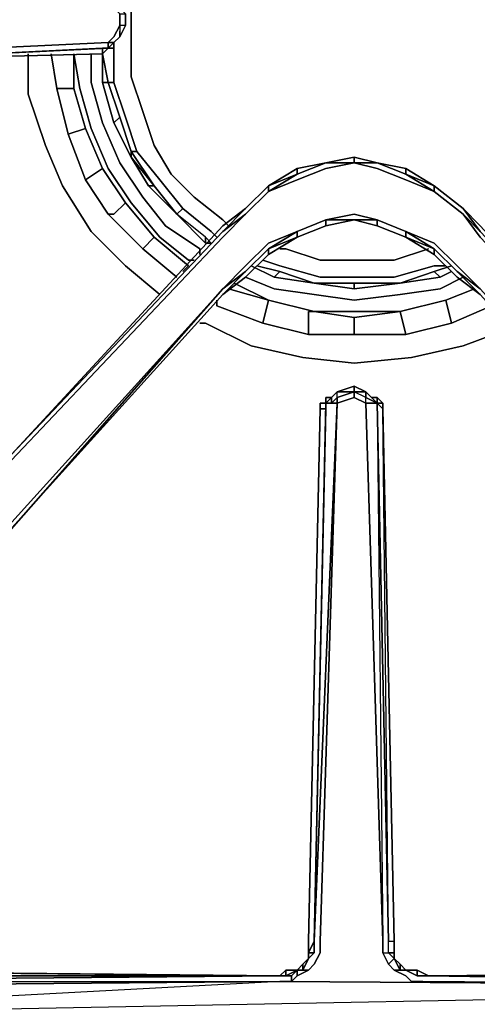
# Model space of a CAD drawing. Units: inches. Extents: x 0 to 30, y -28.8 to 0.
# Drawn here: x 3.5 to 6.2, y -13.8 to -7.9 of the extents above; entities that cross this region are included whole.
import ezdxf

# ---------------------------------------------------------------- set-up
doc = ezdxf.new("R2010")
doc.units = ezdxf.units.IN
doc.header["$MEASUREMENT"] = 0
doc.layers.get('0').update_dxf_attribs({"true_color": 0x5890e1})

msp = doc.modelspace()

# ---------------------------------------------------------------- linework, layer by layer
at = {"color": 95, "elevation": 0}
for points in [[(4.9285, -6.7907), (4.8596, -6.8251), (4.6875, -6.9284), (4.5153, -7.0661), (4.3776, -7.2038), (4.2743, -7.376), (4.2054, -7.5836), (4.1366, -7.7902), (4.1366, -7.9967), (4.1366, -8.2033), (4.2054, -8.4109), (4.2743, -8.6175), (4.3776, -8.7896), (4.5153, -8.9273), (4.6875, -9.0651), (4.7219, -9.0995)], [(4.6875, -9.0651), (4.5153, -8.9273), (4.3776, -8.7896), (4.2743, -8.6175), (4.2054, -8.4109), (4.1366, -8.2033), (4.1366, -7.9967), (4.1366, -7.7902), (4.2054, -7.5836), (4.2743, -7.376), (4.3776, -7.2038), (4.5153, -7.0661), (4.6875, -6.9284)], [(4.6875, -6.9284), (4.5153, -7.0661), (4.3776, -7.2038), (4.2743, -7.376), (4.2054, -7.5836), (4.1366, -7.7902), (4.1366, -7.9967), (4.1366, -8.2033), (4.2054, -8.4109), (4.2743, -8.6175), (4.3776, -8.7896), (4.5153, -8.9273), (4.6875, -9.0651)], [(4.0323, -8.0312), (4.0323, -8.2377), (3.9979, -8.2377), (3.9634, -8.0656), (3.9979, -8.2377), (3.9634, -8.2377)], [(4.0323, -8.2377), (4.1022, -8.4453), (4.171, -8.6519), (4.1366, -8.6519), (4.0677, -8.4453), (3.9979, -8.2377), (4.0323, -8.2377), (4.0323, -8.0312), (4.0323, -8.2377), (4.1022, -8.4453), (4.171, -8.6519), (4.1366, -8.6519), (4.2743, -8.8585), (4.1366, -8.6863), (4.1366, -8.6519), (4.0677, -8.4453), (4.0323, -8.4798)], [(3.9634, -8.2377), (4.0323, -8.4798)], [(3.9634, -8.2377), (3.9979, -8.2377), (4.0677, -8.4453)], [(4.0323, -8.4798), (3.9634, -8.2377)], [(4.171, -8.6519), (4.1022, -8.4453), (4.0323, -8.2377), (3.9979, -8.2377), (4.0677, -8.4453), (4.0323, -8.4798)], [(4.0323, -8.4798), (4.0677, -8.4453), (4.1366, -8.6519), (4.1366, -8.6863), (4.2743, -8.8585), (4.412, -9.0306)], [(4.1366, -8.6863), (4.1366, -8.6519), (4.2743, -8.8585)], [(4.4465, -8.9962), (4.3087, -8.824), (4.171, -8.6519), (4.3087, -8.824), (4.4465, -8.9962), (4.412, -9.0306), (4.2743, -8.8585)], [(4.5842, -9.1694), (4.412, -9.0306), (4.4465, -8.9962), (4.6186, -9.1339), (4.653, -9.1694)], [(4.5842, -9.1694), (4.412, -9.0306), (4.5842, -9.2038)], [(4.5842, -9.2038), (4.5842, -9.1694), (4.6186, -9.2038)], [(4.5842, -9.1694), (4.5842, -9.2038)], [(5.0318, -9.2382), (5.0672, -9.2382), (5.2738, -9.3071), (5.4803, -9.3071), (5.7214, -9.3071), (5.9279, -9.2382)], [(5.7214, -9.3071), (5.4803, -9.3071), (5.2738, -9.3071), (5.0672, -9.2382)], [(5.7214, -9.3071), (5.4803, -9.3071), (5.2738, -9.3071), (5.0672, -9.2382)], [(4.9285, -9.3071), (5.0318, -9.3415)], [(4.9973, -9.4104), (5.0318, -9.3759), (5.2393, -9.4448), (5.0318, -9.3759), (4.894, -9.3415)], [(5.9624, -9.3415), (5.7214, -9.4104), (5.4803, -9.4104), (5.2738, -9.4104), (5.0318, -9.3415)], [(5.9624, -9.3415), (5.7214, -9.4104), (5.4803, -9.4104), (5.2738, -9.4104), (5.4803, -9.4104), (5.7214, -9.4104), (5.9624, -9.3415), (6.0312, -9.3415)], [(5.9968, -9.4104), (5.9624, -9.3759), (6.0667, -9.3415)], [(5.0318, -9.3759), (4.9973, -9.4104)], [(4.9973, -9.4104), (5.0318, -9.3759)], [(5.0318, -9.3759), (5.2393, -9.4448), (5.4803, -9.4792)], [(5.9624, -9.3759), (5.7558, -9.4448), (5.9968, -9.4104)], [(5.9968, -9.4104), (5.7558, -9.4448), (5.9624, -9.3759)], [(5.9624, -9.3759), (5.9968, -9.4104)], [(5.4803, -9.4792), (5.2393, -9.4448), (5.4803, -9.4448), (5.7558, -9.4448)], [(5.4803, -9.4448), (5.4803, -9.4792)]]:
    msp.add_lwpolyline(points, dxfattribs=at)
at = {"color": 18, "elevation": 0}
for points in [[(3.9979, -8.0312), (4.0323, -7.9967), (3.9979, -7.9967), (4.0323, -7.9623), (4.0677, -7.8934), (4.0677, -7.8246), (4.0323, -7.7902), (3.9979, -7.7213), (2.5508, -7.6524)], [(3.9979, -7.7213), (4.0323, -7.7902), (4.0677, -7.8246), (4.0677, -7.8934), (4.0323, -7.9623), (3.9979, -7.9967)], [(4.0677, -7.9623), (4.1022, -7.8934), (4.1022, -7.8246), (4.0677, -7.7902)], [(4.0677, -7.9623), (4.1022, -7.8934), (4.0677, -7.8934), (4.0677, -7.8246), (4.1022, -7.8246), (4.0677, -7.7902)], [(4.0677, -7.8934), (4.0677, -7.8246), (4.1022, -7.8246), (4.1022, -7.8934), (4.0677, -7.8934), (4.0677, -7.9623)], [(4.0323, -7.9967), (3.9979, -7.9967), (4.0323, -7.9623), (4.0677, -7.8934), (4.0677, -7.9623)], [(4.0323, -7.9967), (4.0677, -7.9623), (4.0677, -7.9279)], [(4.0677, -7.9279), (4.0677, -7.9623)], [(1.1726, -8.1), (2.5508, -8.1), (1.1726, -8.0656), (2.5508, -8.0656), (3.9979, -7.9967), (3.9979, -8.0312)], [(3.9979, -7.9967), (3.9979, -8.0312), (2.5508, -8.1)], [(3.9634, -8.0656), (3.9979, -8.0312), (3.9979, -7.9967), (4.0323, -7.9967)], [(3.9634, -8.0312), (3.9979, -8.0312), (4.0323, -7.9967)], [(3.9979, -8.0312), (4.0323, -7.9967)], [(4.0323, -7.9967), (3.9979, -8.0312)], [(4.0323, -7.9967), (4.0323, -8.0312), (3.9979, -8.0312)], [(3.9979, -8.0312), (4.0323, -8.0312), (4.0323, -7.9967)], [(4.0323, -7.9967), (4.0677, -7.9623)], [(4.0323, -7.9967), (4.0677, -7.9623)], [(2.5508, -8.1), (3.9634, -8.0312), (3.9634, -8.0656)], [(4.0323, -8.0312), (3.9979, -8.0312)], [(4.0323, -8.0312), (3.9979, -8.0312)], [(6.1355, -8.9962), (5.9624, -8.8585), (5.7902, -8.7552), (5.6181, -8.7208), (5.4803, -8.6863), (5.3082, -8.7208), (5.1361, -8.7552), (4.9629, -8.8585), (4.8252, -8.9962), (4.9629, -8.8585), (4.9629, -8.8929)], [(5.3082, -8.7208), (5.4803, -8.7208), (5.4803, -8.6863), (5.6181, -8.7208)], [(5.4803, -8.6863), (5.6181, -8.7208), (5.4803, -8.7208), (5.6181, -8.7552), (5.7902, -8.824), (5.9624, -8.8929), (5.7902, -8.7896), (5.9624, -8.8585)], [(4.9629, -8.8929), (4.8252, -9.0306), (4.9629, -8.8929), (5.1361, -8.824), (5.3082, -8.7552), (5.4803, -8.7208), (5.6181, -8.7552), (5.7902, -8.824), (5.9624, -8.8929), (5.9624, -8.8585), (6.1355, -8.9962)], [(5.1361, -8.7552), (5.1361, -8.7896), (5.1361, -8.7552), (4.9629, -8.8585)], [(5.3082, -8.7208), (5.1361, -8.7896)], [(5.6181, -8.7208), (5.4803, -8.7208)], [(5.6181, -8.7208), (5.7902, -8.7896), (5.7902, -8.7552), (5.9624, -8.8585)], [(5.7902, -8.7552), (5.7902, -8.7896), (5.7902, -8.7552), (5.6181, -8.7208)], [(5.9624, -8.8929), (5.7902, -8.7896), (5.9624, -8.8585)], [(5.9624, -8.8585), (5.7902, -8.7896)], [(4.8252, -8.9962), (4.9629, -8.8585), (4.9629, -8.8929), (4.8252, -9.0306)], [(4.8252, -8.9962), (4.6875, -9.1339), (4.8252, -9.0306), (4.6875, -9.1694), (3.4126, -10.5131), (3.4126, -10.4787), (3.3093, -10.5475), (3.4126, -10.4787)], [(6.2388, -9.0995), (6.1355, -8.9962), (6.2388, -9.1339), (6.1355, -9.0306), (6.2388, -9.1694)], [(7.9957, -10.6164), (10.1678, -10.6164), (10.1678, -10.6508), (7.9957, -10.6508), (7.858, -10.6508), (7.7547, -10.6164), (7.617, -10.582), (7.5137, -10.5131), (6.2388, -9.1694), (6.1355, -9.0306), (6.2388, -9.1339), (6.1355, -8.9962)], [(5.7902, -9.1339), (5.9624, -9.2038), (5.7902, -9.1339), (5.6181, -9.0651), (5.4803, -9.0306), (5.3082, -9.0651), (5.1361, -9.1339), (4.9629, -9.2038), (4.8252, -9.3415), (4.9629, -9.2038), (5.1361, -9.1339), (4.9629, -9.2382), (5.1361, -9.1694)], [(4.9629, -9.2726), (5.1361, -9.1694), (5.3082, -9.0995), (5.4803, -9.0651), (5.6181, -9.0995), (5.7902, -9.1694), (5.9624, -9.2726), (5.9624, -9.2382)], [(4.9629, -9.2382), (5.1361, -9.1339), (5.3082, -9.0651), (5.1361, -9.1339)], [(5.4803, -9.0651), (5.3082, -9.0995)], [(5.3082, -9.0995), (5.3082, -9.0651), (5.4803, -9.0651)], [(5.3082, -9.0995), (5.4803, -9.0651)], [(5.3082, -9.0995), (5.3082, -9.0651)], [(5.4803, -9.0651), (5.6181, -9.0995), (5.6181, -9.0651), (5.7902, -9.1339)], [(5.4803, -9.0651), (5.6181, -9.0651), (5.6181, -9.0995), (5.7902, -9.1694)], [(5.4803, -9.0651), (5.6181, -9.0651), (5.7902, -9.1339)], [(5.7902, -9.1339), (5.6181, -9.0651)], [(6.2388, -9.1339), (6.1355, -9.0306), (6.2388, -9.1694)], [(3.4126, -10.4787), (4.6875, -9.0995), (3.4126, -10.4787), (4.6875, -9.1339)], [(5.3082, -9.0995), (5.1361, -9.1694), (5.1361, -9.1339), (4.9629, -9.2038), (4.8252, -9.3415), (4.6875, -9.4792), (4.8252, -9.3759), (4.6875, -9.5136)], [(5.7902, -9.1694), (5.6181, -9.0995)], [(5.7902, -9.1694), (5.7902, -9.1339)], [(5.7902, -9.1339), (5.7902, -9.1694)], [(5.7902, -9.1694), (5.9624, -9.2726), (5.7902, -9.1694), (5.9624, -9.2382), (5.7902, -9.1339), (5.9624, -9.2038), (6.1011, -9.3415), (6.2388, -9.4792), (6.1011, -9.3759), (6.2388, -9.5136), (6.1011, -9.4104), (6.2388, -9.5136), (7.5481, -10.9617)], [(5.7902, -9.1694), (5.7902, -9.1339)], [(5.9624, -9.2726), (5.7902, -9.1694), (5.9624, -9.2382), (5.7902, -9.1694)], [(4.9629, -9.2382), (4.9629, -9.2726)], [(4.9629, -9.2726), (4.9629, -9.2382)], [(5.9624, -9.2382), (6.1011, -9.3759)], [(6.2388, -9.5136), (6.1011, -9.3759), (6.2388, -9.4792)], [(3.3781, -10.9617), (3.3781, -10.9273), (4.6875, -9.4792), (3.4126, -10.9273), (3.3093, -10.9961), (3.1716, -11.0306), (3.0683, -11.065), (2.9295, -11.065), (1.1726, -11.065), (1.1726, -10.6508), (2.9295, -10.6508), (3.0683, -10.6508), (3.1716, -10.6164), (3.3093, -10.582), (3.4126, -10.5131)], [(3.4126, -10.9273), (4.6875, -9.4792), (3.3781, -10.9273)], [(3.3781, -10.9273), (3.4126, -10.9273), (4.6875, -9.4792), (3.3781, -10.9273), (3.3781, -10.9617)], [(5.3082, -10.1688), (5.3426, -10.1688), (5.3771, -10.1344), (5.3771, -10.1), (5.4803, -10.0655), (5.4803, -10.1), (5.4803, -10.1344), (5.5492, -10.1688), (5.5492, -10.1344), (5.4803, -10.1), (5.4803, -10.1344), (5.3771, -10.1688), (5.3771, -10.1344), (5.3426, -10.1688), (5.3426, -10.1344)], [(5.5836, -10.1344), (5.5492, -10.1), (5.4803, -10.0655), (5.4803, -10.1), (5.4803, -10.0655), (5.3771, -10.1)], [(5.3771, -10.1), (5.4803, -10.1), (5.4803, -10.0655)], [(5.2049, -13.4771), (5.2049, -13.4082), (5.2738, -10.2032), (5.3082, -10.2032), (5.2393, -13.4082), (5.3082, -10.2032), (5.3082, -10.1688), (5.3426, -10.1688), (5.3771, -10.1344), (5.3771, -10.1688), (5.3771, -10.1344), (5.4803, -10.1)], [(5.4803, -10.1344), (5.3771, -10.1688), (5.3082, -10.1688)], [(5.3082, -10.1688), (5.3426, -10.1344)], [(5.3082, -10.1344), (5.3082, -10.1688)], [(5.3082, -10.1688), (5.3082, -10.1344), (5.3426, -10.1344)], [(5.3426, -10.1344), (5.3082, -10.1344), (5.3082, -10.1688)], [(5.3426, -10.1344), (5.3082, -10.1688)], [(5.3426, -10.1344), (5.3082, -10.1688)], [(5.3426, -10.1344), (5.3082, -10.1344), (5.3082, -10.1688)], [(5.3426, -10.1688), (5.3426, -10.1344), (5.3771, -10.1)], [(5.3771, -10.1), (5.3426, -10.1344)], [(5.5492, -10.1), (5.5836, -10.1344), (5.6181, -10.1688), (5.6525, -13.4082), (5.5492, -10.1688), (5.4803, -10.1344), (5.4803, -10.1), (5.3771, -10.1344), (5.3771, -10.1), (5.3426, -10.1344)], [(5.4803, -10.1), (5.3771, -10.1344), (5.3771, -10.1)], [(5.3771, -10.1688), (5.4803, -10.1344), (5.5492, -10.1688), (5.6525, -13.4082), (5.5492, -10.1688), (5.6181, -10.1688), (5.6525, -13.4082), (5.6525, -13.4771), (5.6869, -13.4771), (5.6869, -13.4082), (5.7214, -13.4082)], [(5.6181, -10.1688), (5.5492, -10.1344), (5.5492, -10.1), (5.5836, -10.1344)], [(5.5836, -10.1344), (5.6181, -10.1688), (5.6869, -13.4082), (5.6181, -10.1688), (5.6525, -10.2032)], [(5.5836, -10.1344), (5.6181, -10.1688)], [(5.5836, -10.1344), (5.6181, -10.1688)], [(5.6181, -10.1688), (5.5836, -10.1344)], [(5.5836, -10.1344), (5.6181, -10.1344), (5.6181, -10.1688)], [(5.6181, -10.1344), (5.5836, -10.1344)], [(5.6525, -10.1688), (5.6181, -10.1688), (5.6181, -10.1344), (5.6181, -10.1688)], [(5.3771, -10.1688), (5.2738, -13.4082), (5.2738, -13.4771), (5.2393, -13.547), (5.2049, -13.5814), (5.1705, -13.5814), (5.2049, -13.5115), (5.2393, -13.4771), (5.2393, -13.4082)], [(5.3082, -10.1688), (5.2393, -13.4082), (5.3771, -10.1688), (5.2738, -13.4082), (5.2738, -13.4771), (5.2393, -13.547), (5.2049, -13.5814), (5.1705, -13.5814), (5.2049, -13.5115)], [(5.2049, -13.5814), (5.2393, -13.547), (5.2738, -13.4771), (5.2738, -13.4082), (5.3771, -10.1688), (5.3082, -10.1688), (5.3082, -10.2032), (5.2738, -10.2032)], [(5.6525, -10.2032), (5.6181, -10.1688)], [(5.6525, -10.2032), (5.6181, -10.1688)], [(5.6181, -10.1688), (5.6525, -10.2032)], [(5.6181, -10.1688), (5.6525, -10.1688)], [(5.6525, -10.1688), (5.6181, -10.1688)], [(5.2738, -10.2032), (5.3082, -10.2032), (5.2393, -13.4082), (5.2049, -13.4771), (5.2049, -13.4082), (5.2049, -13.4771), (5.2393, -13.4771), (5.2393, -13.4082), (5.2049, -13.4771)], [(5.2049, -13.4771), (5.2049, -13.4082), (5.2738, -10.2032)], [(5.6525, -13.4771), (5.6869, -13.4771), (5.6869, -13.4082), (5.7214, -13.4082), (5.6525, -10.2032)], [(5.7214, -13.4771), (5.6869, -13.4771), (5.6869, -13.4082), (5.7214, -13.4082)], [(5.6869, -13.547), (5.7214, -13.5115), (5.6869, -13.4771), (5.7214, -13.4771), (5.7214, -13.4082)], [(5.7214, -13.4771), (5.7214, -13.4082)], [(5.7214, -13.4082), (5.7214, -13.4771)], [(5.7214, -13.4771), (5.7214, -13.4082)], [(5.7214, -13.4082), (5.7214, -13.4771)], [(5.2049, -13.4771), (5.2049, -13.5115), (5.1705, -13.547), (5.1361, -13.5814), (5.0672, -13.5814), (5.0318, -13.6158)], [(5.2049, -13.5115), (5.1705, -13.547)], [(5.2393, -13.4771), (5.2049, -13.5115), (5.2049, -13.4771)], [(5.7214, -13.5115), (5.6869, -13.4771), (5.7214, -13.4771)], [(5.9279, -13.6158), (5.8591, -13.5814), (5.7902, -13.5814), (5.7558, -13.547), (5.7214, -13.5115), (5.7214, -13.4771)], [(5.7214, -13.4771), (5.7214, -13.5115)], [(5.7214, -13.5115), (5.7214, -13.4771)], [(5.7214, -13.4771), (5.7214, -13.5115)], [(5.7214, -13.5814), (5.7558, -13.5814), (5.7214, -13.5115), (5.7214, -13.4771)], [(5.7558, -13.547), (5.7214, -13.5115)], [(1.2071, -14.1323), (1.0339, -14.0978), (0.965, -14.0634), (0.9306, -14.029), (1.0683, -14.0634), (1.0683, -13.9945), (1.1038, -13.9945), (1.1038, -13.8568), (1.1038, -13.6847), (1.1726, -13.6847), (1.1726, -13.6502), (1.1038, -13.6502), (1.1382, -13.6158), (1.1038, -13.6158), (1.1726, -13.6158), (1.2071, -13.5814), (1.2415, -13.5814), (1.2071, -13.6158), (5.0318, -13.6158), (1.1726, -13.6502), (5.0318, -13.6502), (1.1726, -13.8568), (10.1678, -13.6847)], [(5.0318, -13.6158), (1.1726, -13.6502), (1.1038, -13.6502), (1.1382, -13.6158), (1.2071, -13.6158), (1.1726, -13.6502), (1.2071, -13.6158), (1.1382, -13.6158), (1.2071, -13.5814)], [(1.1726, -13.6502), (5.0318, -13.6158)], [(1.1726, -13.6502), (1.2071, -13.6158), (5.0318, -13.6158)], [(5.0318, -13.6158), (5.1016, -13.6158), (5.1016, -13.6502), (5.0318, -13.6502), (5.1016, -13.6502), (5.0318, -13.6502), (10.1678, -13.6847), (10.1678, -13.8568), (10.1678, -13.9945), (10.1678, -14.0634), (10.1334, -14.0978), (5.9279, -14.0634), (10.1678, -14.0634), (5.8935, -14.029), (5.8246, -14.0634), (1.1726, -13.8568)], [(5.0318, -13.6158), (1.2071, -13.6158), (1.2415, -13.5814)], [(5.0318, -13.6158), (1.6202, -13.5814)], [(5.0318, -13.6158), (5.1016, -13.6158), (5.0672, -13.6158), (5.0318, -13.6158), (5.0672, -13.5814), (5.1361, -13.5814)], [(5.1361, -13.5814), (5.0672, -13.6158), (5.0672, -13.5814), (5.0318, -13.6158)], [(5.1361, -13.5814), (5.0672, -13.6158), (5.0672, -13.5814)], [(5.1016, -13.6502), (5.1361, -13.6158), (5.1016, -13.6502), (5.1016, -13.6158), (5.1361, -13.5814)], [(5.1361, -13.6158), (5.2049, -13.5814), (5.1361, -13.6158), (5.1361, -13.5814)], [(5.8591, -13.6158), (5.7902, -13.5814)], [(5.8591, -13.5814), (5.8591, -13.6158), (5.8591, -13.5814), (5.7902, -13.5814), (5.8591, -13.5814), (5.7902, -13.5814)], [(10.1678, -13.5814), (10.1334, -13.5814), (10.0989, -13.5814), (5.9279, -13.6158)], [(10.1334, -13.6158), (10.1678, -13.6502), (10.1678, -13.6847), (5.9279, -13.6158)], [(1.1726, -13.9945), (5.0318, -14.029), (1.1726, -13.8568), (1.1726, -13.6847), (5.0318, -13.6502), (10.1678, -13.6847)], [(1.1726, -13.8568), (10.1678, -13.6847)], [(10.1678, -13.6847), (5.0318, -13.6502)]]:
    msp.add_lwpolyline(points, dxfattribs=at)
for points in [[(4.0677, -7.8246), (4.0677, -7.8934)], [(4.1022, -7.8246), (4.1022, -7.8934)], [(4.1022, -7.8246), (4.1022, -7.8934)], [(4.1022, -7.8934), (4.0677, -7.9623)], [(4.0677, -7.8934), (4.0677, -7.9623), (4.1022, -7.8934)], [(4.0677, -7.9623), (4.1022, -7.8934)], [(2.5508, -8.0656), (3.9979, -7.9967)], [(3.9979, -8.0312), (4.0323, -7.9967), (4.0323, -8.0312)], [(4.0323, -7.9967), (4.0677, -7.9623)], [(4.0677, -7.9623), (4.0323, -7.9967)], [(4.0323, -7.9967), (4.0677, -7.9623)], [(4.0323, -8.0312), (4.0323, -7.9967)], [(4.0323, -7.9967), (4.0323, -8.0312)], [(4.0323, -7.9967), (4.0323, -8.0312)], [(2.5508, -8.1), (3.9979, -8.0312), (3.9634, -8.0312)], [(3.9634, -8.0656), (2.5508, -8.1), (3.9979, -8.0312), (3.9634, -8.0312), (2.5508, -8.1)], [(3.9634, -8.0656), (3.9634, -8.0312), (3.9979, -8.0312)], [(3.9634, -8.0656), (3.9979, -8.0312)], [(3.9634, -8.0312), (3.9979, -8.0312)], [(4.0323, -8.0312), (3.9979, -8.0312)], [(3.9634, -8.0656), (2.5508, -8.1)], [(5.3082, -8.7208), (5.4803, -8.6863), (5.4803, -8.7208), (5.4803, -8.6863)], [(5.3082, -8.7208), (5.4803, -8.6863)], [(5.3082, -8.7208), (5.4803, -8.6863)], [(5.4803, -8.6863), (5.6181, -8.7208)], [(5.4803, -8.6863), (5.6181, -8.7208)], [(5.4803, -8.7208), (5.3082, -8.7552), (5.1361, -8.824), (4.9629, -8.8929), (5.1361, -8.7896), (5.3082, -8.7208)], [(5.3082, -8.7208), (5.1361, -8.7552), (5.1361, -8.7896), (4.9629, -8.8585), (5.1361, -8.7552), (4.9629, -8.8585), (5.1361, -8.7896), (4.9629, -8.8929), (5.1361, -8.824), (5.3082, -8.7552), (5.4803, -8.7208)], [(5.1361, -8.7896), (5.3082, -8.7208)], [(5.1361, -8.7896), (5.3082, -8.7208)], [(5.1361, -8.7552), (5.3082, -8.7208)], [(5.4803, -8.7208), (5.6181, -8.7208), (5.7902, -8.7896), (5.9624, -8.8929), (5.7902, -8.824), (5.6181, -8.7552)], [(5.6181, -8.7208), (5.7902, -8.7896)], [(5.7902, -8.7552), (5.6181, -8.7208), (5.7902, -8.7896), (5.6181, -8.7208)], [(5.7902, -8.7552), (5.9624, -8.8585)], [(4.9629, -8.8929), (4.9629, -8.8585), (5.1361, -8.7896)], [(4.8252, -8.9962), (4.9629, -8.8585)], [(4.8252, -8.9962), (4.9629, -8.8585)], [(4.8252, -9.0306), (4.9629, -8.8929)], [(5.9624, -8.8585), (6.1355, -8.9962)], [(5.9624, -8.8585), (5.9624, -8.8929)], [(5.9624, -8.8585), (6.1355, -8.9962)], [(6.1355, -9.0306), (5.9624, -8.8929)], [(6.1355, -9.0306), (5.9624, -8.8929)], [(5.9624, -8.8929), (6.1355, -9.0306)], [(4.6875, -9.0995), (4.8252, -8.9962), (4.6875, -9.1339), (4.8252, -8.9962)], [(4.6875, -9.0995), (4.8252, -8.9962)], [(7.5137, -10.4787), (6.2388, -9.1339), (6.1355, -8.9962), (6.2388, -9.0995)], [(6.1355, -8.9962), (6.2388, -9.0995)], [(4.8252, -9.0306), (4.6875, -9.1694)], [(4.8252, -9.0306), (4.6875, -9.1339)], [(5.1361, -9.1694), (5.1361, -9.1339), (5.3082, -9.0651), (5.3082, -9.0995)], [(5.1361, -9.1339), (5.3082, -9.0651)], [(5.3082, -9.0651), (5.4803, -9.0306), (5.6181, -9.0651), (5.4803, -9.0651), (5.6181, -9.0995), (5.6181, -9.0651), (5.4803, -9.0306), (5.3082, -9.0651), (5.4803, -9.0651)], [(5.3082, -9.0995), (5.4803, -9.0651)], [(5.3082, -9.0995), (5.4803, -9.0651)], [(5.4803, -9.0651), (5.6181, -9.0995)], [(5.6181, -9.0995), (5.4803, -9.0651)], [(5.6181, -9.0651), (5.7902, -9.1339)], [(3.4126, -10.4787), (4.6875, -9.0995)], [(5.1361, -9.1694), (5.3082, -9.0995)], [(5.1361, -9.1694), (5.3082, -9.0995)], [(5.6181, -9.0995), (5.7902, -9.1694)], [(5.6181, -9.0995), (5.7902, -9.1694)], [(4.6875, -9.1339), (3.4126, -10.4787)], [(3.4126, -10.4787), (4.6875, -9.1339)], [(4.6875, -9.1694), (3.4126, -10.5131)], [(4.9629, -9.2382), (5.1361, -9.1339), (5.1361, -9.1694)], [(4.9629, -9.2726), (4.9629, -9.2382), (5.1361, -9.1694)], [(4.9629, -9.2726), (5.1361, -9.1694)], [(5.7902, -9.1339), (5.9624, -9.2382)], [(4.9629, -9.2382), (4.8252, -9.3759)], [(4.8252, -9.3759), (4.9629, -9.2382)], [(4.8252, -9.3759), (4.9629, -9.2382)], [(4.9629, -9.2726), (4.9629, -9.2382)], [(5.9624, -9.2038), (6.1011, -9.3415)], [(6.1011, -9.3759), (5.9624, -9.2382), (5.9624, -9.2726), (6.1011, -9.4104), (5.9624, -9.2726), (5.9624, -9.2382)], [(5.9624, -9.2382), (5.9624, -9.2726), (5.9624, -9.2382), (6.1011, -9.3759)], [(4.9629, -9.2726), (4.8252, -9.4104)], [(4.9629, -9.2726), (4.8252, -9.4104)], [(6.1011, -9.4104), (5.9624, -9.2726)], [(4.6875, -9.4792), (4.8252, -9.3415)], [(6.1011, -9.3415), (6.2388, -9.4792)], [(4.8252, -9.3759), (4.6875, -9.5136)], [(4.8252, -9.3759), (4.6875, -9.4792)], [(4.8252, -9.4104), (4.6875, -9.5136)], [(4.8252, -9.4104), (4.6875, -9.5136)], [(7.5481, -10.9617), (6.2388, -9.5136), (6.1011, -9.3759), (6.2388, -9.4792), (7.5481, -10.9273)], [(6.2388, -9.5136), (6.1011, -9.4104)], [(4.6875, -9.5136), (3.3781, -10.9617)], [(3.3781, -10.9617), (4.6875, -9.5136)], [(4.6875, -9.5136), (3.3781, -10.9617)], [(5.3771, -10.1), (5.4803, -10.0655)], [(5.4803, -10.0655), (5.5492, -10.1), (5.4803, -10.1)], [(5.4803, -10.0655), (5.5492, -10.1)], [(5.3082, -10.1688), (5.3082, -10.1344)], [(5.3082, -10.1688), (5.3082, -10.1344)], [(5.3426, -10.1344), (5.3426, -10.1688), (5.3082, -10.1688)], [(5.3426, -10.1344), (5.3771, -10.1)], [(5.3426, -10.1344), (5.3771, -10.1)], [(5.3771, -10.1), (5.4803, -10.1)], [(5.4803, -10.1), (5.5492, -10.1), (5.5492, -10.1344)], [(5.5492, -10.1), (5.5492, -10.1344), (5.6181, -10.1688), (5.5492, -10.1688), (5.5492, -10.1344), (5.4803, -10.1)], [(5.5492, -10.1688), (5.5492, -10.1344), (5.6181, -10.1688)], [(5.5836, -10.1344), (5.6181, -10.1688)], [(5.5836, -10.1344), (5.6181, -10.1344)], [(5.5836, -10.1344), (5.6181, -10.1688)], [(5.6181, -10.1688), (5.6181, -10.1344), (5.5836, -10.1344)], [(5.6181, -10.1344), (5.6525, -10.1688)], [(5.6181, -10.1344), (5.6525, -10.1688)], [(5.3771, -10.1688), (5.2393, -13.4082), (5.3082, -10.1688)], [(5.2393, -13.4082), (5.3082, -10.1688)], [(5.2738, -10.2032), (5.2738, -10.1688)], [(5.3082, -10.1688), (5.2738, -10.1688)], [(5.2738, -10.1688), (5.3082, -10.1688)], [(5.2738, -10.1688), (5.3082, -10.1688)], [(5.2738, -10.2032), (5.2738, -10.1688)], [(5.3082, -10.2032), (5.3082, -10.1688)], [(5.3082, -10.1688), (5.3426, -10.1688)], [(5.3082, -10.1688), (5.3082, -10.2032)], [(5.6525, -10.1688), (5.6181, -10.1688)], [(5.6181, -10.1688), (5.6525, -10.1688)], [(5.6181, -10.1688), (5.6869, -13.4082), (5.6525, -10.2032)], [(5.6525, -10.1688), (5.6525, -10.2032)], [(5.6525, -10.1688), (5.6525, -10.2032)], [(5.2049, -13.4082), (5.2738, -10.2032)], [(5.6525, -10.2032), (5.7214, -13.4082)], [(5.6525, -10.2032), (5.7214, -13.4082)], [(5.6525, -10.2032), (5.7214, -13.4082)], [(5.2393, -13.4082), (5.2393, -13.4771), (5.2049, -13.4771)], [(5.2049, -13.4771), (5.2049, -13.4426)], [(10.1678, -13.6847), (5.8935, -13.6502), (5.8246, -13.6502), (5.7902, -13.6158), (5.7214, -13.5814), (5.6869, -13.547), (5.6525, -13.4771), (5.6525, -13.4082), (5.6525, -13.4771), (5.6869, -13.547), (5.7214, -13.5814), (5.7902, -13.6158), (5.8246, -13.6502), (5.8935, -13.6502)], [(5.7214, -13.4082), (5.7214, -13.4771)], [(5.7214, -13.4771), (5.7214, -13.4426)], [(5.1705, -13.547), (5.2049, -13.5115), (5.1705, -13.5814)], [(5.1705, -13.547), (5.2049, -13.5115)], [(5.1705, -13.547), (5.2049, -13.5115)], [(5.2393, -13.4771), (5.2049, -13.5115), (5.2049, -13.4771)], [(5.2049, -13.5115), (5.2049, -13.4771)], [(5.2049, -13.5115), (5.2049, -13.4771)], [(5.6869, -13.4771), (5.7214, -13.5115), (5.6869, -13.547), (5.6525, -13.4771)], [(5.7214, -13.5115), (5.7558, -13.5814), (5.7214, -13.5814), (5.6869, -13.547)], [(5.7214, -13.4771), (5.7214, -13.5115)], [(5.7214, -13.5115), (5.7558, -13.547), (5.7558, -13.5814)], [(5.7214, -13.5115), (5.7558, -13.547)], [(5.7214, -13.5115), (5.7558, -13.547)], [(5.1361, -13.5814), (5.1705, -13.547), (5.1705, -13.5814)], [(5.1361, -13.5814), (5.1705, -13.547)], [(5.1705, -13.5814), (5.1705, -13.547), (5.1361, -13.5814)], [(5.1361, -13.5814), (5.1705, -13.547)], [(5.7558, -13.547), (5.7902, -13.5814), (5.7558, -13.5814)], [(5.7558, -13.547), (5.7902, -13.5814)], [(5.7558, -13.547), (5.7902, -13.5814)], [(5.7558, -13.547), (5.7558, -13.5814), (5.7902, -13.5814)], [(1.2415, -13.5814), (5.0318, -13.6158)], [(1.2415, -13.5814), (5.0318, -13.6158)], [(5.0318, -13.6158), (1.6202, -13.5814)], [(5.0318, -13.6158), (5.0672, -13.5814), (5.0672, -13.6158)], [(5.0318, -13.6158), (5.0672, -13.6158), (5.1016, -13.6158)], [(5.0672, -13.6158), (5.1361, -13.5814), (5.1016, -13.6158)], [(5.0672, -13.5814), (5.1361, -13.5814)], [(5.1016, -13.6158), (5.1361, -13.5814), (5.1361, -13.6158), (5.1016, -13.6502)], [(5.1361, -13.5814), (5.1705, -13.5814), (5.2049, -13.5814), (5.1361, -13.6158)], [(5.9279, -13.6158), (10.1678, -13.6847), (5.8935, -13.6502), (5.8246, -13.6502), (5.7902, -13.6158), (5.7214, -13.5814), (5.7558, -13.5814), (5.7902, -13.5814), (5.8591, -13.6158)], [(5.7902, -13.5814), (5.8591, -13.6158)], [(5.7902, -13.5814), (5.8591, -13.6158)], [(5.9279, -13.6158), (5.8591, -13.6158), (5.8591, -13.5814)], [(5.8591, -13.5814), (5.9279, -13.6158)], [(5.8591, -13.6158), (5.9279, -13.6158)], [(5.8591, -13.6158), (5.9279, -13.6158)], [(5.9279, -13.6158), (10.0989, -13.5814), (10.1334, -13.6158), (10.1678, -13.6502)], [(9.8569, -13.5814), (5.9279, -13.6158)], [(10.1334, -13.6158), (5.9279, -13.6158), (10.0989, -13.5814)], [(5.9279, -13.6158), (9.8569, -13.5814)], [(10.1678, -13.6847), (10.1678, -13.6502), (5.9279, -13.6158), (10.1678, -13.6502)], [(5.9279, -13.6158), (10.1334, -13.6158)], [(1.1726, -13.6502), (5.0318, -13.6502), (1.1726, -13.6847)], [(1.1726, -13.6847), (5.0318, -13.6502), (1.1726, -13.8568)]]:
    msp.add_lwpolyline(points, close=True, dxfattribs=at)
at = {"color": 135, "elevation": 0}
for points in [[(4.3087, -9.5136), (4.1022, -9.3415), (3.8946, -9.1339), (3.7224, -8.8585), (3.6191, -8.6175), (3.5158, -8.3076), (3.5158, -8.0656)], [(3.5158, -8.0656), (3.5158, -8.3076), (3.6191, -8.6175), (3.7224, -8.8585), (3.8946, -9.1339), (4.1022, -9.3415), (4.3087, -9.5136)], [(3.6536, -8.0656), (3.688, -8.2732), (3.7569, -8.5486), (3.8601, -8.824), (3.9979, -9.0306), (4.2054, -9.2382), (4.412, -9.4104)], [(3.9979, -9.0306), (3.8601, -8.824), (3.7569, -8.5486), (3.688, -8.2732), (3.6536, -8.0656)], [(3.7569, -8.5486), (3.688, -8.2732), (3.6536, -8.0656)], [(4.5153, -9.3071), (4.4809, -9.3071), (4.3087, -9.1694), (4.1366, -8.9618), (3.9979, -8.7552), (3.8946, -8.5142), (3.8257, -8.2732), (3.7913, -8.0656)], [(3.7913, -8.0656), (3.7913, -8.2732), (3.8601, -8.5142), (3.9634, -8.7552), (4.1022, -8.9618), (4.2743, -9.1694), (4.4809, -9.3415)], [(4.4809, -9.3415), (4.2743, -9.1694), (4.1022, -8.9618), (3.9634, -8.7552), (3.8601, -8.5142), (3.7913, -8.2732), (3.7913, -8.0656), (3.8257, -8.2732), (3.8946, -8.5142), (3.9979, -8.7552), (4.1366, -8.9618), (4.3087, -9.1694), (4.4809, -9.3071), (4.5153, -9.3071)], [(4.4465, -9.3759), (4.4809, -9.3415), (4.2743, -9.1694), (4.1022, -8.9618), (3.9634, -8.7552), (3.8601, -8.5142), (3.7913, -8.2732), (3.7913, -8.0656), (3.8257, -8.2732), (3.8946, -8.5142), (3.9979, -8.7552), (4.1366, -8.9618), (4.3087, -9.1694), (4.4809, -9.3071), (4.5153, -9.3071)], [(3.8946, -8.0656), (3.8946, -8.2377), (3.9634, -8.4798), (4.0677, -8.7208), (4.2054, -8.9273), (4.3432, -9.0995), (4.5497, -9.2382), (4.5497, -9.2726)], [(4.5497, -9.2726), (4.5497, -9.2382), (4.3432, -9.0995), (4.2054, -8.9273), (4.0677, -8.7208), (3.9634, -8.4798), (3.8946, -8.2377), (3.8946, -8.0656)], [(4.5497, -9.2726), (4.5497, -9.2382), (4.3432, -9.0995), (4.2054, -8.9273), (4.0677, -8.7208), (3.9634, -8.4798), (3.8946, -8.2377), (3.8946, -8.0656)], [(3.9634, -8.0656), (3.9634, -8.2377), (4.0323, -8.4798), (4.1366, -8.6863), (4.2399, -8.8585), (4.412, -9.0306), (4.5842, -9.2038), (4.6186, -9.2038)], [(3.688, -8.2732), (3.7913, -8.2732)], [(3.9979, -9.0306), (3.8601, -8.824), (3.7569, -8.5486), (3.8601, -8.5142)], [(4.2399, -8.8585), (4.1366, -8.6863), (4.0323, -8.4798)], [(4.0323, -8.4798), (4.1366, -8.6863), (4.2399, -8.8585)], [(3.8601, -8.824), (3.9634, -8.7552)], [(4.5842, -9.2038), (4.412, -9.0306), (4.2399, -8.8585), (4.2743, -8.8585)], [(4.5842, -9.2038), (4.412, -9.0306), (4.2399, -8.8585)], [(4.2054, -9.2382), (3.9979, -9.0306), (4.0323, -9.0306), (4.1022, -8.9618)], [(4.412, -9.4104), (4.2054, -9.2382), (3.9979, -9.0306)], [(4.412, -9.4104), (4.2054, -9.2382), (4.2743, -9.1694)], [(4.8596, -9.3415), (4.9973, -9.4104), (5.2393, -9.4448), (5.4803, -9.4792), (5.7558, -9.4448), (5.9968, -9.4104), (6.0667, -9.3759)], [(4.8252, -9.4104), (4.9973, -9.4792), (5.2393, -9.5136), (5.4803, -9.5481), (5.7558, -9.5136), (5.9968, -9.4792), (6.1355, -9.4104)], [(6.1355, -9.4104), (5.9968, -9.4792), (5.7558, -9.5136), (5.4803, -9.5481), (5.2393, -9.5136), (4.9973, -9.4792), (4.8252, -9.4104)], [(6.1355, -9.4104), (5.9968, -9.4792), (5.7558, -9.5136), (5.4803, -9.5481), (5.2393, -9.5136), (4.9973, -9.4792), (4.8252, -9.4104)], [(5.9968, -9.4104), (5.7558, -9.4448), (5.4803, -9.4792), (5.2393, -9.4448)], [(5.9968, -9.4104), (5.7558, -9.4448), (5.4803, -9.4792), (5.2393, -9.4448)], [(4.7563, -9.4448), (4.9629, -9.5481), (4.7219, -9.4792)], [(4.7219, -9.4792), (4.9629, -9.5481), (5.2393, -9.6169)], [(5.2049, -9.7547), (4.9285, -9.6858), (4.9629, -9.5481), (4.7219, -9.4792)], [(4.9285, -9.6858), (4.9629, -9.5481), (4.7563, -9.4448)], [(4.9629, -9.5481), (4.7563, -9.4448)], [(5.2393, -9.6169), (5.4803, -9.6514), (5.7558, -9.6169), (6.0312, -9.5481), (6.2044, -9.4792)], [(6.2044, -9.4792), (6.0312, -9.5481)], [(6.0667, -9.6858), (6.0312, -9.5481), (5.7558, -9.6169), (5.7902, -9.7547), (5.7558, -9.6169), (5.4803, -9.6169), (5.2393, -9.6169), (4.9629, -9.5481), (4.9285, -9.6858), (4.653, -9.5825), (4.653, -9.5481)], [(4.653, -9.5825), (4.9285, -9.6858), (5.2049, -9.7547), (5.4803, -9.7547), (5.7902, -9.7547), (6.0667, -9.6858), (6.3077, -9.5825)], [(6.3077, -9.5825), (6.0667, -9.6858), (5.7902, -9.7547), (5.4803, -9.7547), (5.2049, -9.7547), (4.9285, -9.6858), (4.653, -9.5825)], [(5.4803, -9.7547), (5.2049, -9.7547), (5.2049, -9.6169), (5.2393, -9.6169), (4.9629, -9.5481), (5.2393, -9.6169)], [(6.3077, -9.5825), (6.0667, -9.6858), (5.7902, -9.7547)], [(5.7558, -9.6169), (5.4803, -9.6514), (5.2393, -9.6169), (5.4803, -9.6169), (5.7558, -9.6169), (5.7902, -9.7547), (5.4803, -9.7547), (5.4803, -9.6514)], [(6.411, -9.7202), (6.1355, -9.8235), (5.8246, -9.8924), (5.4803, -9.9268), (5.1705, -9.8924), (4.8596, -9.8235), (4.5842, -9.6858), (4.5497, -9.6858)], [(4.5497, -9.6858), (4.5842, -9.6858), (4.8596, -9.8235), (5.1705, -9.8924), (5.4803, -9.9268), (5.8246, -9.8924), (6.1355, -9.8235), (6.411, -9.7202)]]:
    msp.add_lwpolyline(points, dxfattribs=at)
for points in [[(3.9634, -8.0656), (3.9634, -8.2377), (4.0323, -8.4798), (3.9634, -8.2377)], [(3.688, -8.2732), (3.7913, -8.2732)], [(3.8601, -8.5142), (3.7569, -8.5486)], [(3.8601, -8.824), (3.9634, -8.7552)], [(4.2743, -8.8585), (4.2399, -8.8585)], [(4.1022, -8.9618), (4.0323, -9.0306)], [(4.0323, -9.0306), (3.9979, -9.0306)], [(4.2054, -9.2382), (4.2743, -9.1694)], [(4.6186, -9.2038), (4.5842, -9.2038)], [(4.4809, -9.3415), (4.4465, -9.3759)], [(4.8596, -9.3415), (4.9973, -9.4104), (5.2393, -9.4448), (4.9973, -9.4104)], [(6.0667, -9.3759), (5.9968, -9.4104)], [(6.0312, -9.5481), (6.2044, -9.4792)], [(6.0312, -9.5481), (6.2044, -9.4792)], [(4.653, -9.5825), (4.653, -9.5481)], [(4.9629, -9.5481), (5.2393, -9.6169)], [(5.7558, -9.6169), (6.0312, -9.5481)], [(5.7558, -9.6169), (6.0312, -9.5481)], [(6.0312, -9.5481), (6.0667, -9.6858)], [(5.2049, -9.7547), (5.2049, -9.6169)], [(5.2049, -9.6169), (5.2393, -9.6169)], [(5.2393, -9.6169), (5.4803, -9.6169), (5.7558, -9.6169), (5.4803, -9.6514)], [(5.4803, -9.6514), (5.4803, -9.7547)]]:
    msp.add_lwpolyline(points, close=True, dxfattribs=at)
at = {"color": 95, "elevation": 0}
for points in [[(3.9634, -8.2377), (3.9634, -8.0656)], [(3.9634, -8.2377), (3.9979, -8.2377), (3.9634, -8.0656)], [(4.0323, -8.4798), (3.9634, -8.2377)], [(4.1366, -8.6863), (4.0323, -8.4798)], [(4.1366, -8.6863), (4.0323, -8.4798)], [(4.412, -9.0306), (4.2743, -8.8585), (4.1366, -8.6519), (4.171, -8.6519), (4.3087, -8.824), (4.4465, -8.9962)], [(4.1366, -8.6863), (4.2743, -8.8585)], [(4.412, -9.0306), (4.2743, -8.8585)], [(4.412, -9.0306), (4.2743, -8.8585)], [(4.4465, -8.9962), (4.6186, -9.1339)], [(4.5842, -9.2038), (4.412, -9.0306)], [(4.5842, -9.2038), (4.5842, -9.1694), (4.412, -9.0306)], [(4.6875, -9.0651), (4.7219, -9.0995)], [(4.5842, -9.1694), (4.6186, -9.2038)], [(4.6186, -9.1339), (4.653, -9.1694)], [(4.6186, -9.2038), (4.5842, -9.2038)], [(4.6186, -9.2038), (4.5842, -9.2038)], [(5.0672, -9.2382), (5.0318, -9.2382)], [(5.9279, -9.2382), (5.7214, -9.3071)], [(4.9285, -9.3071), (5.0318, -9.3415)], [(4.9973, -9.4104), (4.8596, -9.3415)], [(4.9973, -9.4104), (4.8596, -9.3415)], [(4.894, -9.3415), (5.0318, -9.3759)], [(5.2738, -9.4104), (5.0318, -9.3415)], [(6.0667, -9.3415), (5.9624, -9.3759)], [(6.0312, -9.3415), (5.9624, -9.3415)], [(5.2393, -9.4448), (4.9973, -9.4104)], [(5.2393, -9.4448), (4.9973, -9.4104)], [(5.9624, -9.3759), (5.7558, -9.4448), (5.9968, -9.4104)], [(6.0667, -9.3759), (5.9968, -9.4104)], [(6.0667, -9.3759), (5.9968, -9.4104)], [(5.4803, -9.4792), (5.2393, -9.4448), (5.4803, -9.4448), (5.7558, -9.4448), (5.4803, -9.4448)], [(5.4803, -9.4792), (5.4803, -9.4448), (5.2393, -9.4448)], [(5.7558, -9.4448), (5.4803, -9.4792)], [(5.7558, -9.4448), (5.4803, -9.4792)]]:
    msp.add_lwpolyline(points, close=True, dxfattribs=at)

doc.saveas('drawing.dxf')
